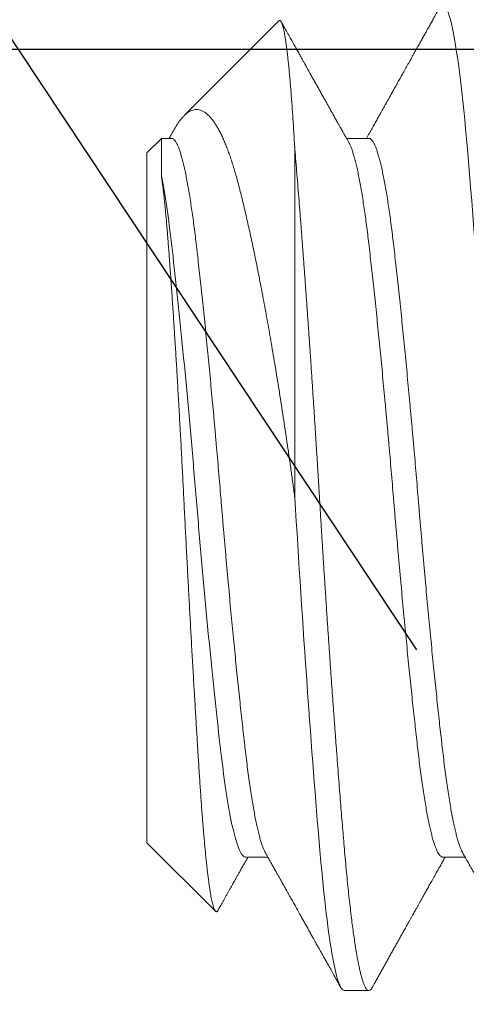
# Model space of a CAD drawing. Units: inches. Extents: x -323 to -53, y 505 to 637.
# Drawn here: x -310 to -310, y 521 to 521 of the extents above; entities that cross this region are included whole.
import ezdxf

# ---------------------------------------------------------------- set-up
doc = ezdxf.new("R2010")
doc.units = ezdxf.units.IN
doc.header["$MEASUREMENT"] = 0
doc.header["$PDMODE"] = 3
for name, pattern in [('CENTER', [2, 1.25, -0.25, 0.25, -0.25]), ('HIDDEN', [0.375, 0.25, -0.125]), ('SLD-Solid', [0])]:
    doc.linetypes.add(name, pattern=pattern)
doc.layers.add('DIM', color=2, linetype='Continuous')
doc.styles.add('MKA-1', font='swissl.ttf')
doc.styles.add('ROMANS', font='ROMANS.SHX')
doc.dimstyles.new('DIM1$0', dxfattribs={"dimtxt": 0.125, "dimasz": 0.125, "dimexe": 0.125, "dimexo": 0.125, "dimgap": 0.09375, "dimtad": 1, "dimdec": 3, "dimzin": 3, "dimdsep": 46, "dimlunit": 4, "dimtxsty": 'ROMANS', "dimcen": 0.0625, "dimclrd": 2, "dimclre": 2, "dimclrt": 4, "dimadec": 0, "dimazin": 0, "dimtfac": 12, "dimtdec": 3, "dimtmove": 2, "dimatfit": 3, "dimfxl": 1, "dimfrac": 2, "dimtolj": 1, "dimtzin": 1, "dimarcsym": 0})

# ---------------------------------------------------------------- blocks, each defined once
blk = doc.blocks.new('A$C6B79480A')
at = {"layer": 'DIM', "color": 8, "linetype": 'HIDDEN'}
blk.add_line((0.64762, 0.58683), (1.14762, 1.34111), dxfattribs=at)
at = {"layer": 'DIM', "color": 8, "linetype": 'CENTER', "ltscale": 0.5}
blk.add_line((1.24862, 0.95543), (0.49569, 0.95543), dxfattribs=at)
blk = doc.blocks.new('_ARCHTICK')
at = {"color": 0, "linetype": 'ByBlock', "const_width": 0.15}
blk.add_lwpolyline([(-0.5, -0.5), (0.5, 0.5)], dxfattribs=at)
blk = doc.blocks.new('*D161')
at = {"layer": 'DEFPOINTS', "color": 0, "transparency": 16777216}
for p in [(-310.03106, 521.97217), (-310.60788, 520.47219), (-310.02993, 520.47219)]:
    blk.add_point(p, dxfattribs=at)
at = {"layer": 'DIM', "color": 2, "lineweight": -2, "transparency": 16777216}
for p, q in [((-310.09356, 521.97217), (-310.67038, 521.97217)), ((-310.60788, 521.97217), (-310.60788, 521.41185)), ((-310.60788, 520.47219), (-310.60788, 520.99521)), ((-310.09243, 520.47219), (-310.67038, 520.47219))]:
    blk.add_line(p, q, dxfattribs=at)
at = {"layer": 'DIM', "color": 2, "lineweight": -2, "transparency": 16777216, "xscale": 0.03125, "yscale": 0.03125, "zscale": 0.03125}
for p, rotation in [((-310.60788, 521.97217), 90), ((-310.60788, 520.47219), 270)]:
    blk.add_blockref('_ARCHTICK', p, dxfattribs=dict(at, rotation=rotation))
at = {"layer": 'DIM', "color": 4, "transparency": 16777216, "insert": (-310.60788, 521.20353), "char_height": 0.125, "attachment_point": 5, "rotation": 90, "style": 'MKA-1'}
blk.add_mtext('\\A1;1 1/2"', dxfattribs=at)
blk = doc.blocks.new('A$C779F193B')
at = {"color": 8, "linetype": 'SLD-Solid', "lineweight": 15}
for p, q in [((0.05, 0.3635), (0.05625, 0.3635)), ((0, 0.326), (0.01739, 0.34339)), ((0.025, 0.32967), (0.03066, 0.32967)), ((0.075, 0.32967), (0.08066, 0.32967)), ((0, 0.326), (0, 0.151)), ((0.0375, 0.15011), (0.0375, 0.2385)), ((0.00367, 0.1568), (0.00367, 0.14733)), ((0.00367, 0.14733), (0, 0.151)), ((0.00625, 0.14733), (0.00367, 0.14733)), ((0.05625, 0.14733), (0.05059, 0.14733)), ((0.03348, 0.11752), (0.00945, 0.14155))]:
    blk.add_line(p, q, dxfattribs=at)
at = {"color": 8, "linetype": 'SLD-Solid', "lineweight": 15, "flags": 128}
blk.add_lwpolyline([(0.07413, 0.1143), (0.07431, 0.114), (0.07454, 0.11372), (0.07477, 0.11356), (0.075, 0.1135), (0.07526, 0.11357), (0.07553, 0.1138), (0.0758, 0.11417), (0.07607, 0.1147), (0.07635, 0.11539), (0.07664, 0.11623), (0.07692, 0.11722), (0.07718, 0.11827), (0.07745, 0.11945), (0.07771, 0.12076), (0.07798, 0.12219), (0.07825, 0.12375), (0.07851, 0.12543), (0.07878, 0.12723), (0.07905, 0.12914), (0.07931, 0.13117), (0.07957, 0.13331), (0.07983, 0.13555), (0.08009, 0.13789), (0.08033, 0.14018), (0.08056, 0.14255), (0.08079, 0.145), (0.08102, 0.14752), (0.08125, 0.15011), (0.08151, 0.1532), (0.08178, 0.15642), (0.08205, 0.15975), (0.08232, 0.16319), (0.0826, 0.16675), (0.08289, 0.1704), (0.08317, 0.17415), (0.08343, 0.17767), (0.0837, 0.18126), (0.08396, 0.18492), (0.08423, 0.18864), (0.0845, 0.19241), (0.08476, 0.19623), (0.08503, 0.20009), (0.0853, 0.20399), (0.08556, 0.20791), (0.08582, 0.21186), (0.08608, 0.21583), (0.08634, 0.21981), (0.08658, 0.22356), (0.08681, 0.22731), (0.08704, 0.23105), (0.08727, 0.23479), (0.0875, 0.2385), (0.08776, 0.2428), (0.08803, 0.24712), (0.0883, 0.25146), (0.08857, 0.2558), (0.08885, 0.26014), (0.08914, 0.26447), (0.08942, 0.26878), (0.08968, 0.27271), (0.08995, 0.27661), (0.09021, 0.28047), (0.09048, 0.28429), (0.09075, 0.28807), (0.09101, 0.29179), (0.09128, 0.29545), (0.09155, 0.29905), (0.09181, 0.30257), (0.09207, 0.30602), (0.09233, 0.30939), (0.09259, 0.31268), (0.09283, 0.31569), (0.09306, 0.31862), (0.09329, 0.32147), (0.09352, 0.32422), (0.09375, 0.32689), (0.09401, 0.32988), (0.09428, 0.33277), (0.09455, 0.33557), (0.09482, 0.33827), (0.0951, 0.34085), (0.09539, 0.34332), (0.09567, 0.34567), (0.09593, 0.3477), (0.0962, 0.34963), (0.09646, 0.35143), (0.09673, 0.35312), (0.097, 0.35469), (0.09726, 0.35614), (0.09753, 0.35745), (0.0978, 0.35864), (0.09806, 0.3597), (0.09832, 0.36063), (0.09858, 0.36143), (0.09884, 0.36209), (0.09908, 0.3626), (0.09931, 0.363), (0.09954, 0.36328), (0.09977, 0.36344), (0.1, 0.3635), (0.1, 0.3635)], dxfattribs=at)
at = {"color": 8, "linetype": 'SLD-Solid', "lineweight": 15}
for points, knots in [([(0.03004, 0.32857), (0.03028, 0.32899), (0.03073, 0.3298), (0.03138, 0.33095), (0.03196, 0.33199), (0.03248, 0.33292), (0.03294, 0.33374), (0.03333, 0.33444), (0.03365, 0.33501), (0.0339, 0.33546), (0.0341, 0.3358), (0.03424, 0.33606), (0.03435, 0.33626), (0.03445, 0.33643), (0.03456, 0.33663), (0.03471, 0.3369), (0.03491, 0.33726), (0.03516, 0.33771), (0.03546, 0.33825), (0.03581, 0.33886), (0.0362, 0.33956), (0.03682, 0.34066), (0.03765, 0.34215), (0.03864, 0.34393), (0.0396, 0.34564), (0.04053, 0.3473), (0.04132, 0.34871), (0.04195, 0.34984), (0.04239, 0.35063), (0.04276, 0.3513), (0.04306, 0.35183), (0.04328, 0.35222), (0.04344, 0.35251), (0.04358, 0.35276), (0.04373, 0.35304), (0.04393, 0.35339), (0.04418, 0.35384), (0.04452, 0.35444), (0.04494, 0.35519), (0.04545, 0.3561), (0.04603, 0.35715), (0.0467, 0.35834), (0.04744, 0.35967), (0.04826, 0.36114), (0.04883, 0.36217), (0.04913, 0.36271)], [0, 0, 0, 0, 0.03714, 0.070972, 0.101493, 0.128702, 0.152597, 0.173177, 0.190439, 0.202823, 0.212739, 0.220358, 0.225686, 0.230016, 0.235586, 0.243117, 0.253878, 0.267099, 0.28278, 0.30092, 0.321522, 0.34388, 0.397566, 0.452479, 0.500033, 0.54847, 0.597656, 0.624262, 0.64744, 0.667189, 0.683506, 0.693615, 0.701917, 0.708656, 0.71579, 0.72604, 0.739406, 0.755888, 0.778541, 0.805265, 0.836062, 0.870933, 0.909879, 0.9529, 1, 1, 1, 1]), ([(0.0375, 0.15011), (0.03759, 0.15114), (0.03776, 0.15319), (0.03803, 0.15641), (0.0383, 0.15974), (0.03857, 0.16318), (0.03885, 0.16674), (0.03914, 0.17039), (0.03941, 0.17404), (0.03968, 0.17767), (0.03995, 0.18126), (0.04021, 0.18491), (0.04048, 0.18863), (0.04075, 0.1924), (0.04101, 0.19622), (0.04128, 0.20008), (0.04155, 0.20398), (0.04181, 0.20791), (0.04207, 0.21186), (0.04233, 0.21582), (0.04258, 0.21972), (0.04283, 0.22355), (0.04306, 0.2273), (0.04329, 0.23105), (0.04352, 0.23478), (0.04376, 0.23869), (0.04401, 0.24281), (0.04428, 0.24713), (0.04455, 0.25147), (0.04482, 0.25581), (0.0451, 0.26015), (0.04539, 0.26448), (0.04566, 0.26867), (0.04593, 0.27272), (0.0462, 0.27662), (0.04646, 0.28048), (0.04673, 0.2843), (0.047, 0.28808), (0.04726, 0.2918), (0.04753, 0.29546), (0.0478, 0.29906), (0.04806, 0.30258), (0.04832, 0.30603), (0.04858, 0.3094), (0.04883, 0.31262), (0.04908, 0.3157), (0.04931, 0.31863), (0.04954, 0.32147), (0.04977, 0.32423), (0.05001, 0.32704), (0.05026, 0.3299), (0.05053, 0.3328), (0.0508, 0.3356), (0.05107, 0.33829), (0.05135, 0.34088), (0.05164, 0.34335), (0.05191, 0.34563), (0.05218, 0.34772), (0.05245, 0.34965), (0.05271, 0.35146), (0.05298, 0.35315), (0.05325, 0.35471), (0.05351, 0.35616), (0.05378, 0.35747), (0.05405, 0.35866), (0.05431, 0.35972), (0.05457, 0.36065), (0.05483, 0.36145), (0.05508, 0.3621), (0.05533, 0.36262), (0.05556, 0.36302), (0.05579, 0.3633), (0.05602, 0.36346), (0.05626, 0.36352), (0.05651, 0.36345), (0.05678, 0.36322), (0.05698, 0.36296), (0.0571, 0.36274), (0.05712, 0.36269)], [0, 0, 0, 0, 0.013931, 0.027951, 0.04205, 0.056222, 0.070458, 0.084749, 0.099088, 0.112265, 0.125468, 0.138688, 0.151919, 0.165154, 0.178386, 0.191608, 0.204812, 0.217991, 0.23114, 0.244249, 0.257314, 0.269585, 0.281805, 0.293969, 0.306071, 0.318106, 0.332037, 0.346057, 0.360156, 0.374328, 0.388564, 0.402856, 0.417194, 0.430371, 0.443574, 0.456794, 0.470025, 0.483261, 0.496493, 0.509714, 0.522918, 0.536098, 0.549246, 0.562356, 0.57542, 0.587692, 0.599911, 0.612075, 0.624177, 0.636212, 0.650144, 0.664163, 0.678262, 0.692434, 0.70667, 0.720962, 0.7353, 0.748478, 0.76168, 0.7749, 0.788132, 0.801367, 0.814599, 0.82782, 0.841024, 0.854204, 0.867352, 0.880462, 0.893526, 0.905798, 0.918018, 0.930181, 0.942283, 0.954318, 0.96825, 0.982269, 0.996369, 1, 1, 1, 1]), ([(0.0375, 0.2385), (0.03846, 0.25444), (0.03954, 0.27102), (0.04171, 0.30165), (0.04279, 0.31561), (0.04471, 0.33816), (0.04579, 0.34764), (0.04796, 0.36033), (0.04904, 0.3635), (0.05, 0.3635)], [0, 0, 0, 0, 0.25, 0.25, 0.5, 0.5, 0.75, 0.75, 1, 1, 1, 1]), ([(0.05712, 0.36271), (0.0572, 0.36256), (0.05734, 0.36231), (0.05752, 0.36199), (0.05766, 0.36174), (0.05777, 0.36154), (0.05788, 0.36134), (0.05814, 0.36087), (0.05853, 0.36017), (0.05906, 0.35923), (0.05956, 0.35833), (0.06007, 0.35742), (0.0606, 0.35647), (0.06115, 0.35548), (0.06172, 0.35446), (0.06228, 0.35345), (0.06282, 0.35249), (0.06333, 0.35157), (0.06382, 0.35071), (0.06428, 0.34987), (0.06475, 0.34903), (0.06517, 0.34829), (0.06553, 0.34764), (0.06584, 0.34709), (0.06615, 0.34653), (0.06648, 0.34594), (0.06682, 0.34533), (0.06716, 0.34472), (0.06748, 0.34415), (0.06779, 0.3436), (0.06806, 0.34312), (0.06829, 0.34271), (0.06847, 0.34237), (0.06865, 0.34206), (0.06882, 0.34176), (0.069, 0.34144), (0.06919, 0.3411), (0.06942, 0.34069), (0.06973, 0.34014), (0.07013, 0.33942), (0.07063, 0.33853), (0.0712, 0.3375), (0.07185, 0.33634), (0.07258, 0.33504), (0.07338, 0.33361), (0.07426, 0.33205), (0.075, 0.33072), (0.07545, 0.32992), (0.07559, 0.32967)], [0, 0, 0, 0, 0.012897, 0.02268, 0.029425, 0.035315, 0.041359, 0.047557, 0.077763, 0.104801, 0.132731, 0.159494, 0.187989, 0.218213, 0.24965, 0.280495, 0.30978, 0.337508, 0.363677, 0.388288, 0.413115, 0.439987, 0.455837, 0.472321, 0.489439, 0.50719, 0.525576, 0.544577, 0.562417, 0.577909, 0.594056, 0.606495, 0.61535, 0.62421, 0.634733, 0.643216, 0.653296, 0.665655, 0.680294, 0.703357, 0.73047, 0.76163, 0.796836, 0.836085, 0.879374, 0.926701, 0.978063, 1, 1, 1, 1]), ([(0.08004, 0.32857), (0.08037, 0.32915), (0.081, 0.33027), (0.0819, 0.33189), (0.08273, 0.33336), (0.08347, 0.33469), (0.08414, 0.33589), (0.08473, 0.33694), (0.08525, 0.33786), (0.08568, 0.33863), (0.08602, 0.33923), (0.08627, 0.33968), (0.08645, 0.34), (0.08659, 0.34025), (0.0867, 0.34045), (0.08679, 0.34062), (0.08689, 0.34079), (0.08702, 0.34102), (0.0872, 0.34135), (0.08743, 0.34177), (0.08772, 0.34227), (0.08806, 0.34288), (0.08844, 0.34356), (0.08885, 0.34429), (0.08925, 0.34502), (0.08964, 0.34571), (0.09001, 0.34638), (0.09043, 0.34713), (0.09089, 0.34795), (0.09138, 0.34882), (0.09182, 0.34961), (0.09224, 0.35037), (0.09272, 0.35123), (0.09329, 0.35225), (0.09397, 0.35346), (0.09454, 0.35448), (0.09497, 0.35526), (0.09524, 0.35573), (0.09547, 0.35615), (0.09567, 0.35651), (0.09584, 0.35681), (0.09598, 0.35705), (0.09609, 0.35726), (0.09621, 0.35746), (0.09636, 0.35773), (0.09656, 0.35811), (0.09684, 0.35859), (0.09717, 0.35919), (0.09757, 0.35991), (0.09803, 0.36074), (0.09856, 0.36168), (0.09893, 0.36235), (0.09913, 0.36271)], [0, 0, 0, 0, 0.051356, 0.098624, 0.1418, 0.180883, 0.215869, 0.246755, 0.27354, 0.296221, 0.314796, 0.326488, 0.335655, 0.342887, 0.348732, 0.35319, 0.357176, 0.364151, 0.373719, 0.385881, 0.400638, 0.418371, 0.438806, 0.460927, 0.482253, 0.502671, 0.52218, 0.540781, 0.568593, 0.594087, 0.617262, 0.638369, 0.660537, 0.6926, 0.728104, 0.76705, 0.782349, 0.796311, 0.808569, 0.819122, 0.82797, 0.835113, 0.84055, 0.845769, 0.853325, 0.864229, 0.878482, 0.896084, 0.917037, 0.94134, 0.968994, 1, 1, 1, 1]), ([(0.01806, 0.3431), (0.01803, 0.34316), (0.01795, 0.3433), (0.01783, 0.34343), (0.01769, 0.34351), (0.01755, 0.34351), (0.01741, 0.34342), (0.01727, 0.34325), (0.01713, 0.34299), (0.01698, 0.34263), (0.01684, 0.34219), (0.01669, 0.34165), (0.01654, 0.34104), (0.01639, 0.34035), (0.01625, 0.3396), (0.0161, 0.33876), (0.01596, 0.33785), (0.01581, 0.33686), (0.01566, 0.33578), (0.01551, 0.33461), (0.01536, 0.33335), (0.01521, 0.33202), (0.01505, 0.3306), (0.0149, 0.3291), (0.01475, 0.32756), (0.0146, 0.32597), (0.01446, 0.32435), (0.01431, 0.32266), (0.01417, 0.32091), (0.01403, 0.31908), (0.01388, 0.31719), (0.01374, 0.31522), (0.0136, 0.31317), (0.01345, 0.31106), (0.01331, 0.30889), (0.01317, 0.30666), (0.01303, 0.3044), (0.01288, 0.30212), (0.01274, 0.29983), (0.0126, 0.29749), (0.01245, 0.2951), (0.01231, 0.29265), (0.01216, 0.29015), (0.01201, 0.28759), (0.01186, 0.28497), (0.0117, 0.28231), (0.01155, 0.27961), (0.01139, 0.27687), (0.01124, 0.27416), (0.01109, 0.27149), (0.01095, 0.26886), (0.0108, 0.26621), (0.01066, 0.26353), (0.01051, 0.26083), (0.01036, 0.2581), (0.01022, 0.25534), (0.01007, 0.25254), (0.00993, 0.24974), (0.00978, 0.24692), (0.00963, 0.24409), (0.00949, 0.24129), (0.00935, 0.23853), (0.00922, 0.2358), (0.00908, 0.23308), (0.00894, 0.23035), (0.00879, 0.22763), (0.00865, 0.2249), (0.0085, 0.22217), (0.00835, 0.21944), (0.00819, 0.21671), (0.00804, 0.21401), (0.00789, 0.21132), (0.00773, 0.20873), (0.00759, 0.20623), (0.00744, 0.20383), (0.0073, 0.20145), (0.00715, 0.19909), (0.007, 0.19677), (0.00685, 0.19446), (0.00671, 0.19218), (0.00656, 0.18992), (0.00641, 0.1877), (0.00626, 0.18552), (0.00611, 0.18339), (0.00596, 0.18133), (0.00582, 0.17934), (0.00568, 0.17743), (0.00554, 0.17557), (0.0054, 0.17375), (0.00526, 0.17199), (0.00512, 0.17027), (0.00498, 0.16859), (0.00483, 0.16697), (0.00469, 0.16541), (0.00454, 0.16391), (0.00438, 0.16247), (0.00424, 0.16116), (0.00409, 0.15994), (0.00395, 0.15884), (0.00381, 0.15778), (0.00372, 0.15713), (0.00367, 0.1568)], [0, 0, 0, 0, 0.006808, 0.017449, 0.028164, 0.038881, 0.049596, 0.060551, 0.071509, 0.082464, 0.093506, 0.10455, 0.115592, 0.126036, 0.136482, 0.146925, 0.157445, 0.167966, 0.178485, 0.189243, 0.200003, 0.21076, 0.2216, 0.232443, 0.243283, 0.253525, 0.263769, 0.27401, 0.284323, 0.294638, 0.304951, 0.315489, 0.32603, 0.336568, 0.347186, 0.357805, 0.368423, 0.378584, 0.388747, 0.398908, 0.409144, 0.419382, 0.429618, 0.440093, 0.450569, 0.461044, 0.471601, 0.48216, 0.492717, 0.502559, 0.512404, 0.522246, 0.532157, 0.54207, 0.551981, 0.562107, 0.572236, 0.582362, 0.592563, 0.602766, 0.612967, 0.62281, 0.632655, 0.642498, 0.652414, 0.662333, 0.672249, 0.682399, 0.692551, 0.702701, 0.712933, 0.723167, 0.733398, 0.742875, 0.752353, 0.761829, 0.771372, 0.780916, 0.790459, 0.800211, 0.809965, 0.819717, 0.829541, 0.839367, 0.849191, 0.858634, 0.868079, 0.877523, 0.887032, 0.896544, 0.906053, 0.915781, 0.925511, 0.935239, 0.945045, 0.954854, 0.96466, 0.973479, 0.982304, 0.991149, 1, 1, 1, 1]), ([(0.01807, 0.3431), (0.01809, 0.34307), (0.01831, 0.34268), (0.01863, 0.34209), (0.01906, 0.34133), (0.0194, 0.34071), (0.01976, 0.34007), (0.02014, 0.33941), (0.02051, 0.33874), (0.02089, 0.33806), (0.02124, 0.33743), (0.02156, 0.33686), (0.02178, 0.33647), (0.02192, 0.33622), (0.02202, 0.33605), (0.02213, 0.33585), (0.02229, 0.33555), (0.02253, 0.33513), (0.02285, 0.33457), (0.02323, 0.33388), (0.02369, 0.33306), (0.02422, 0.33212), (0.02482, 0.33105), (0.02528, 0.33022), (0.02555, 0.32975), (0.02559, 0.32967)], [0, 0, 0, 0, 0.007629, 0.086927, 0.1311, 0.177084, 0.22488, 0.274486, 0.325806, 0.373773, 0.425823, 0.467797, 0.499696, 0.513776, 0.524385, 0.53765, 0.55826, 0.590596, 0.632414, 0.683713, 0.744487, 0.814734, 0.894447, 0.983624, 1, 1, 1, 1]), ([(0.00367, 0.1568), (0.0046, 0.16138), (0.00549, 0.16751), (0.00714, 0.1817), (0.00805, 0.1902), (0.0099, 0.20886), (0.01083, 0.21898), (0.01213, 0.23406), (0.01254, 0.23902), (0.01339, 0.24904), (0.01383, 0.2541), (0.01519, 0.26908), (0.01613, 0.2788), (0.01749, 0.29177), (0.01793, 0.29582), (0.01878, 0.30327), (0.01918, 0.30668), (0.02049, 0.31613), (0.02143, 0.32123), (0.02327, 0.32801), (0.02418, 0.32967), (0.025, 0.32967)], [0, 0, 0, 0, 0.125, 0.125, 0.25, 0.25, 0.375, 0.375, 0.4375, 0.4375, 0.5, 0.5, 0.625, 0.625, 0.6875, 0.6875, 0.75, 0.75, 0.875, 0.875, 1, 1, 1, 1]), ([(0.00625, 0.14733), (0.00635, 0.14734), (0.00655, 0.14737), (0.00687, 0.1476), (0.00719, 0.14797), (0.00751, 0.1485), (0.00784, 0.14918), (0.00816, 0.15), (0.00849, 0.15095), (0.0088, 0.15201), (0.00912, 0.15321), (0.00944, 0.15455), (0.00976, 0.15601), (0.01008, 0.15759), (0.0104, 0.1593), (0.01072, 0.16112), (0.01103, 0.16305), (0.01133, 0.16508), (0.01163, 0.16719), (0.01193, 0.16938), (0.01222, 0.17166), (0.01251, 0.17408), (0.0128, 0.17666), (0.01312, 0.17942), (0.01344, 0.1823), (0.01376, 0.18528), (0.01409, 0.18837), (0.01441, 0.1915), (0.01474, 0.19464), (0.01505, 0.19781), (0.01537, 0.20103), (0.01569, 0.20432), (0.01601, 0.20766), (0.01633, 0.21104), (0.01665, 0.21446), (0.01697, 0.21791), (0.01728, 0.22138), (0.01758, 0.22484), (0.01788, 0.22828), (0.01818, 0.2317), (0.01847, 0.2351), (0.01876, 0.23859), (0.01905, 0.24217), (0.01937, 0.24585), (0.01969, 0.24954), (0.02001, 0.25324), (0.02034, 0.25692), (0.02066, 0.26052), (0.02099, 0.26403), (0.0213, 0.26743), (0.02162, 0.2708), (0.02194, 0.27412), (0.02226, 0.27738), (0.02258, 0.28058), (0.0229, 0.28371), (0.02322, 0.28676), (0.02353, 0.28973), (0.02383, 0.2926), (0.02413, 0.29535), (0.02443, 0.29799), (0.02472, 0.30054), (0.02501, 0.30305), (0.0253, 0.30553), (0.02562, 0.30798), (0.02594, 0.31032), (0.02626, 0.31256), (0.02659, 0.31469), (0.02691, 0.31665), (0.02724, 0.31846), (0.02755, 0.32011), (0.02787, 0.32165), (0.02819, 0.32305), (0.02851, 0.32432), (0.02883, 0.32547), (0.02915, 0.32647), (0.02947, 0.32734), (0.02976, 0.32805), (0.02995, 0.3284), (0.03004, 0.32856)], [0, 0, 0, 0, 0.013445, 0.026988, 0.040619, 0.054327, 0.068102, 0.081931, 0.09501, 0.108117, 0.121243, 0.134377, 0.147508, 0.160627, 0.173723, 0.186786, 0.199807, 0.212776, 0.225453, 0.238061, 0.250593, 0.26304, 0.276484, 0.290027, 0.303658, 0.317367, 0.331141, 0.344971, 0.35805, 0.371157, 0.384283, 0.397416, 0.410547, 0.423666, 0.436762, 0.449826, 0.462847, 0.475815, 0.488492, 0.501101, 0.513632, 0.526079, 0.539524, 0.553067, 0.566698, 0.580406, 0.594181, 0.60801, 0.621089, 0.634196, 0.647322, 0.660456, 0.673587, 0.686706, 0.699802, 0.712865, 0.725886, 0.738855, 0.751532, 0.76414, 0.776672, 0.789119, 0.802563, 0.816106, 0.829737, 0.843446, 0.85722, 0.87105, 0.884129, 0.897236, 0.910362, 0.923495, 0.936626, 0.949745, 0.962842, 0.975905, 0.988926, 1, 1, 1, 1]), ([(0.05121, 0.14844), (0.05123, 0.14847), (0.05135, 0.14867), (0.05159, 0.14919), (0.05191, 0.15), (0.05224, 0.15095), (0.05255, 0.15201), (0.05287, 0.15321), (0.05319, 0.15455), (0.05351, 0.15601), (0.05383, 0.15759), (0.05415, 0.1593), (0.05447, 0.16112), (0.05478, 0.16305), (0.05508, 0.16508), (0.05538, 0.16719), (0.05568, 0.16938), (0.05597, 0.17166), (0.05626, 0.17408), (0.05655, 0.17666), (0.05687, 0.17942), (0.05719, 0.1823), (0.05751, 0.18528), (0.05784, 0.18837), (0.05816, 0.1915), (0.05849, 0.19464), (0.0588, 0.19781), (0.05912, 0.20103), (0.05944, 0.20432), (0.05976, 0.20766), (0.06008, 0.21104), (0.0604, 0.21446), (0.06072, 0.21791), (0.06103, 0.22138), (0.06133, 0.22484), (0.06163, 0.22828), (0.06193, 0.2317), (0.06222, 0.2351), (0.06251, 0.23859), (0.0628, 0.24217), (0.06312, 0.24585), (0.06344, 0.24954), (0.06376, 0.25324), (0.06409, 0.25692), (0.06441, 0.26052), (0.06474, 0.26403), (0.06505, 0.26743), (0.06537, 0.2708), (0.06569, 0.27412), (0.06601, 0.27738), (0.06633, 0.28058), (0.06665, 0.28371), (0.06697, 0.28676), (0.06728, 0.28973), (0.06758, 0.2926), (0.06788, 0.29535), (0.06818, 0.29799), (0.06847, 0.30054), (0.06876, 0.30305), (0.06905, 0.30553), (0.06937, 0.30798), (0.06969, 0.31032), (0.07001, 0.31256), (0.07034, 0.31469), (0.07066, 0.31665), (0.07099, 0.31846), (0.0713, 0.32011), (0.07162, 0.32165), (0.07194, 0.32305), (0.07226, 0.32432), (0.07258, 0.32547), (0.0729, 0.32647), (0.07322, 0.32734), (0.07353, 0.32807), (0.07383, 0.32867), (0.07413, 0.32912), (0.07443, 0.32944), (0.07472, 0.32964), (0.07491, 0.32966), (0.075, 0.32967)], [0, 0, 0, 0, 0.002165, 0.01594, 0.029769, 0.042848, 0.055956, 0.069081, 0.082215, 0.095346, 0.108465, 0.121562, 0.134625, 0.147646, 0.160615, 0.173291, 0.1859, 0.198432, 0.210878, 0.224323, 0.237866, 0.251497, 0.265206, 0.278981, 0.29281, 0.305889, 0.318996, 0.332122, 0.345256, 0.358387, 0.371506, 0.384602, 0.397666, 0.410687, 0.423655, 0.436332, 0.44894, 0.461472, 0.473919, 0.487364, 0.500907, 0.514538, 0.528246, 0.542021, 0.55585, 0.568929, 0.582037, 0.595162, 0.608296, 0.621427, 0.634546, 0.647643, 0.660706, 0.673727, 0.686696, 0.699372, 0.711981, 0.724513, 0.736959, 0.750404, 0.763947, 0.777579, 0.791287, 0.805062, 0.818891, 0.83197, 0.845077, 0.858203, 0.871337, 0.884468, 0.897587, 0.910683, 0.923747, 0.936768, 0.949736, 0.962413, 0.975021, 0.987553, 1, 1, 1, 1]), ([(0.05625, 0.14733), (0.05635, 0.14734), (0.05655, 0.14737), (0.05687, 0.1476), (0.05719, 0.14797), (0.05751, 0.1485), (0.05784, 0.14918), (0.05816, 0.15), (0.05849, 0.15095), (0.0588, 0.15201), (0.05912, 0.15321), (0.05944, 0.15455), (0.05976, 0.15601), (0.06008, 0.15759), (0.0604, 0.1593), (0.06072, 0.16112), (0.06103, 0.16305), (0.06133, 0.16508), (0.06163, 0.16719), (0.06193, 0.16938), (0.06222, 0.17166), (0.06251, 0.17408), (0.0628, 0.17666), (0.06312, 0.17942), (0.06344, 0.1823), (0.06376, 0.18528), (0.06409, 0.18837), (0.06441, 0.1915), (0.06474, 0.19464), (0.06505, 0.19781), (0.06537, 0.20103), (0.06569, 0.20432), (0.06601, 0.20766), (0.06633, 0.21104), (0.06665, 0.21446), (0.06697, 0.21791), (0.06728, 0.22138), (0.06758, 0.22484), (0.06788, 0.22828), (0.06818, 0.2317), (0.06847, 0.2351), (0.06876, 0.23859), (0.06905, 0.24217), (0.06937, 0.24585), (0.06969, 0.24954), (0.07001, 0.25324), (0.07034, 0.25692), (0.07066, 0.26052), (0.07099, 0.26403), (0.0713, 0.26743), (0.07162, 0.2708), (0.07194, 0.27412), (0.07226, 0.27738), (0.07258, 0.28058), (0.0729, 0.28371), (0.07322, 0.28676), (0.07353, 0.28973), (0.07383, 0.2926), (0.07413, 0.29535), (0.07443, 0.29799), (0.07472, 0.30054), (0.07501, 0.30305), (0.0753, 0.30553), (0.07562, 0.30798), (0.07594, 0.31032), (0.07626, 0.31256), (0.07659, 0.31469), (0.07691, 0.31665), (0.07724, 0.31846), (0.07755, 0.32011), (0.07787, 0.32165), (0.07819, 0.32305), (0.07851, 0.32432), (0.07883, 0.32547), (0.07915, 0.32647), (0.07947, 0.32734), (0.07976, 0.32805), (0.07995, 0.3284), (0.08004, 0.32856)], [0, 0, 0, 0, 0.013445, 0.026988, 0.040619, 0.054327, 0.068102, 0.081931, 0.09501, 0.108118, 0.121243, 0.134377, 0.147508, 0.160627, 0.173723, 0.186787, 0.199808, 0.212776, 0.225453, 0.238062, 0.250593, 0.26304, 0.276485, 0.290028, 0.303659, 0.317367, 0.331142, 0.344971, 0.35805, 0.371158, 0.384283, 0.397417, 0.410548, 0.423667, 0.436763, 0.449827, 0.462848, 0.475816, 0.488493, 0.501102, 0.513633, 0.52608, 0.539525, 0.553068, 0.566699, 0.580407, 0.594182, 0.608011, 0.62109, 0.634198, 0.647323, 0.660457, 0.673588, 0.686707, 0.699803, 0.712867, 0.725888, 0.738856, 0.751533, 0.764142, 0.776673, 0.78912, 0.802565, 0.816108, 0.829739, 0.843448, 0.857222, 0.871052, 0.884131, 0.897238, 0.910363, 0.923497, 0.936628, 0.949747, 0.962843, 0.975907, 0.988928, 1, 1, 1, 1]), ([(0.00683, 0.14524), (0.0069, 0.14513), (0.00712, 0.14472), (0.00749, 0.14411), (0.00796, 0.14339), (0.00842, 0.14274), (0.00888, 0.14216), (0.0094, 0.14159), (0.00997, 0.14105), (0.01062, 0.14058), (0.01128, 0.14025), (0.01195, 0.14005), (0.01262, 0.14), (0.01329, 0.14008), (0.01397, 0.14031), (0.01459, 0.14066), (0.01515, 0.14107), (0.01565, 0.14152), (0.01615, 0.14205), (0.01665, 0.14266), (0.01714, 0.14336), (0.01764, 0.14413), (0.01814, 0.14499), (0.01864, 0.14594), (0.01914, 0.14697), (0.01963, 0.14808), (0.02012, 0.14928), (0.0206, 0.15054), (0.02108, 0.15186), (0.02154, 0.15323), (0.02199, 0.15469), (0.02245, 0.15621), (0.0229, 0.15781), (0.02334, 0.15948), (0.02378, 0.16123), (0.02423, 0.16306), (0.02469, 0.16495), (0.02514, 0.16689), (0.0256, 0.1689), (0.02606, 0.17098), (0.02653, 0.17313), (0.027, 0.17536), (0.02748, 0.17764), (0.02796, 0.17999), (0.02843, 0.18238), (0.02891, 0.18485), (0.02939, 0.18738), (0.02987, 0.18997), (0.03036, 0.19261), (0.03084, 0.19531), (0.03132, 0.19805), (0.0318, 0.20086), (0.03229, 0.20373), (0.03277, 0.20666), (0.03325, 0.20963), (0.03373, 0.21265), (0.03421, 0.21571), (0.03468, 0.21882), (0.03515, 0.22196), (0.03563, 0.22516), (0.0361, 0.22843), (0.03657, 0.23176), (0.03704, 0.23512), (0.03735, 0.23737), (0.0375, 0.2385)], [0, 0, 0, 0, 0.005396, 0.018858, 0.032317, 0.045876, 0.059437, 0.072996, 0.092617, 0.112238, 0.131963, 0.151688, 0.171736, 0.191783, 0.21194, 0.232097, 0.24709, 0.262086, 0.277079, 0.292175, 0.307274, 0.322371, 0.337793, 0.353219, 0.368641, 0.384176, 0.399714, 0.415249, 0.430296, 0.445345, 0.460391, 0.475542, 0.490695, 0.505846, 0.521298, 0.536752, 0.552204, 0.567745, 0.583288, 0.598829, 0.61477, 0.630714, 0.646655, 0.662693, 0.678734, 0.694773, 0.711115, 0.72746, 0.743802, 0.760249, 0.776698, 0.793145, 0.809991, 0.826836, 0.843733, 0.860629, 0.87768, 0.894731, 0.911835, 0.928938, 0.946667, 0.96441, 0.982198, 1, 1, 1, 1]), ([(0.0375, 0.15011), (0.03746, 0.14935), (0.03737, 0.14782), (0.03723, 0.14563), (0.0371, 0.14349), (0.03696, 0.14143), (0.03682, 0.13943), (0.03668, 0.1375), (0.03654, 0.13564), (0.03639, 0.13385), (0.03624, 0.13215), (0.0361, 0.13052), (0.03595, 0.12899), (0.0358, 0.12756), (0.03565, 0.12623), (0.03551, 0.12501), (0.03536, 0.12388), (0.03522, 0.12283), (0.03507, 0.12187), (0.03492, 0.121), (0.03478, 0.12021), (0.03463, 0.11952), (0.03448, 0.11892), (0.03433, 0.11842), (0.03418, 0.11802), (0.03404, 0.11772), (0.0339, 0.11752), (0.03376, 0.11742), (0.03362, 0.11742), (0.03353, 0.11746), (0.03348, 0.11752), (0.03348, 0.11752)], [0, 0, 0, 0, 0.03513, 0.070267, 0.105397, 0.14077, 0.176151, 0.211525, 0.247669, 0.28382, 0.319963, 0.356373, 0.39279, 0.429199, 0.464329, 0.499466, 0.534596, 0.56997, 0.60535, 0.640724, 0.676868, 0.713019, 0.749162, 0.785572, 0.821989, 0.858398, 0.893528, 0.928665, 0.963795, 0.999172, 1, 1, 1, 1]), ([(0.05121, 0.14843), (0.05108, 0.1482), (0.05083, 0.14776), (0.05049, 0.14714), (0.05019, 0.14662), (0.04995, 0.14619), (0.04976, 0.14585), (0.04962, 0.1456), (0.04952, 0.14541), (0.04943, 0.14526), (0.04928, 0.14499), (0.04904, 0.14457), (0.0487, 0.14396), (0.04828, 0.14321), (0.0478, 0.14235), (0.04729, 0.14144), (0.04678, 0.14054), (0.0463, 0.13968), (0.04577, 0.13873), (0.0452, 0.13771), (0.04459, 0.13662), (0.04402, 0.1356), (0.04347, 0.13461), (0.04292, 0.13363), (0.04246, 0.13282), (0.0421, 0.13218), (0.04184, 0.1317), (0.04158, 0.13124), (0.04134, 0.13081), (0.04112, 0.13041), (0.04094, 0.13009), (0.04078, 0.1298), (0.04062, 0.12952), (0.04041, 0.12915), (0.04014, 0.12867), (0.03982, 0.12808), (0.03943, 0.12738), (0.03897, 0.12657), (0.03845, 0.12564), (0.03787, 0.1246), (0.03723, 0.12345), (0.03652, 0.12218), (0.03575, 0.12081), (0.03493, 0.11933), (0.03436, 0.11831), (0.03406, 0.11777), (0.03406, 0.11777)], [0, 0, 0, 0, 0.022946, 0.042942, 0.059988, 0.074083, 0.085225, 0.093294, 0.09857, 0.103344, 0.108819, 0.124679, 0.144518, 0.168336, 0.198154, 0.228614, 0.257897, 0.286002, 0.312927, 0.35081, 0.386079, 0.418808, 0.450807, 0.482845, 0.514922, 0.530299, 0.545686, 0.561081, 0.575795, 0.58797, 0.599919, 0.607493, 0.615694, 0.627838, 0.643456, 0.662563, 0.685335, 0.711824, 0.742033, 0.77596, 0.813608, 0.854977, 0.900069, 0.94798, 0.999485, 1, 1, 1, 1]), ([(0.00683, 0.14524), (0.00666, 0.14554), (0.00629, 0.1462), (0.0059, 0.14689), (0.00568, 0.14729), (0.00566, 0.14733)], [0, 0, 0, 0, 0.430625, 0.946803, 1, 1, 1, 1]), ([(0.07413, 0.11429), (0.07387, 0.11476), (0.07338, 0.11563), (0.07269, 0.11688), (0.07207, 0.11799), (0.07153, 0.11896), (0.07107, 0.11979), (0.07068, 0.12048), (0.07037, 0.12103), (0.07016, 0.12142), (0.07001, 0.12167), (0.06993, 0.12182), (0.06986, 0.12194), (0.06979, 0.12207), (0.06971, 0.12222), (0.06955, 0.1225), (0.06932, 0.12292), (0.0689, 0.12367), (0.06835, 0.12465), (0.06769, 0.12583), (0.06702, 0.12703), (0.06635, 0.12823), (0.06565, 0.12947), (0.06498, 0.13068), (0.06433, 0.13184), (0.06371, 0.13295), (0.06309, 0.13407), (0.06248, 0.13515), (0.06192, 0.13615), (0.06143, 0.13702), (0.06108, 0.13766), (0.06084, 0.13808), (0.06071, 0.13832), (0.06061, 0.1385), (0.06051, 0.13868), (0.06038, 0.1389), (0.0602, 0.13923), (0.05996, 0.13966), (0.05965, 0.1402), (0.05929, 0.14085), (0.05886, 0.14161), (0.05838, 0.14248), (0.05783, 0.14346), (0.05722, 0.14455), (0.05655, 0.14575), (0.05602, 0.14668), (0.05572, 0.14722), (0.05566, 0.14733)], [0, 0, 0, 0, 0.0419393, 0.0796662, 0.1131823, 0.1424886, 0.1675865, 0.1884762, 0.2051592, 0.2176355, 0.2238849, 0.2280585, 0.2311722, 0.2349891, 0.2395401, 0.2448256, 0.2601889, 0.278284, 0.3126283, 0.3495451, 0.3846789, 0.4216323, 0.4592446, 0.4973548, 0.5307526, 0.5645228, 0.5986655, 0.6323982, 0.6626708, 0.6891779, 0.7119204, 0.720534, 0.7276125, 0.7330788, 0.7372555, 0.743741, 0.7535385, 0.7666476, 0.7830668, 0.8027961, 0.8258339, 0.852179, 0.8818296, 0.9147846, 0.9510416, 0.9905992, 1, 1, 1, 1])]:
    blk.add_open_spline(points, degree=3, knots=knots, dxfattribs=at)
blk = doc.blocks.new('A$C1A272AC6')
at = {"layer": 'DIM'}
blk.add_blockref('A$C779F193B', (0, 1.92387), dxfattribs=at)

msp = doc.modelspace()

# ---------------------------------------------------------------- block references
at = {"layer": 'DIM', "xscale": -1, "rotation": 180}
for name, p in [('A$C1A272AC6', (-310.034064, 523.272167)), ('A$C6B79480A', (-310.958685, 522.178954))]:
    msp.add_blockref(name, p, dxfattribs=at)

# ---------------------------------------------------------------- dimensions: what is measured, and where the dimension line sits
at = {"layer": 'DIM', "color": 0}
dim = msp.add_linear_dim(base=(-310.607879, 520.472189), p1=(-310.031064, 521.972167), p2=(-310.029934, 520.472189), angle=90, dimstyle='DIM1$0', override={"dimasz": 0.03125, "dimexe": 0.0625, "dimexo": 0.0625, "dimgap": 0.01, "dimdec": 4, "dimzin": 2, "dimlunit": 5, "dimpost": '"', "dimtxsty": 'MKA-1', "dimblk": 'ARCHTICK', "dimblk1": 'ARCHTICK', "dimblk2": 'ARCHTICK', "dimsah": 1, "dimtfac": 24, "dimtdec": 4, "dimtofl": 0}, dxfattribs=at)
dim.commit()
dim.dimension.update_dxf_attribs({"geometry": '*D161', "text_midpoint": (-310.607879, 521.203531), "dimtype": 160})

doc.saveas('drawing.dxf')
